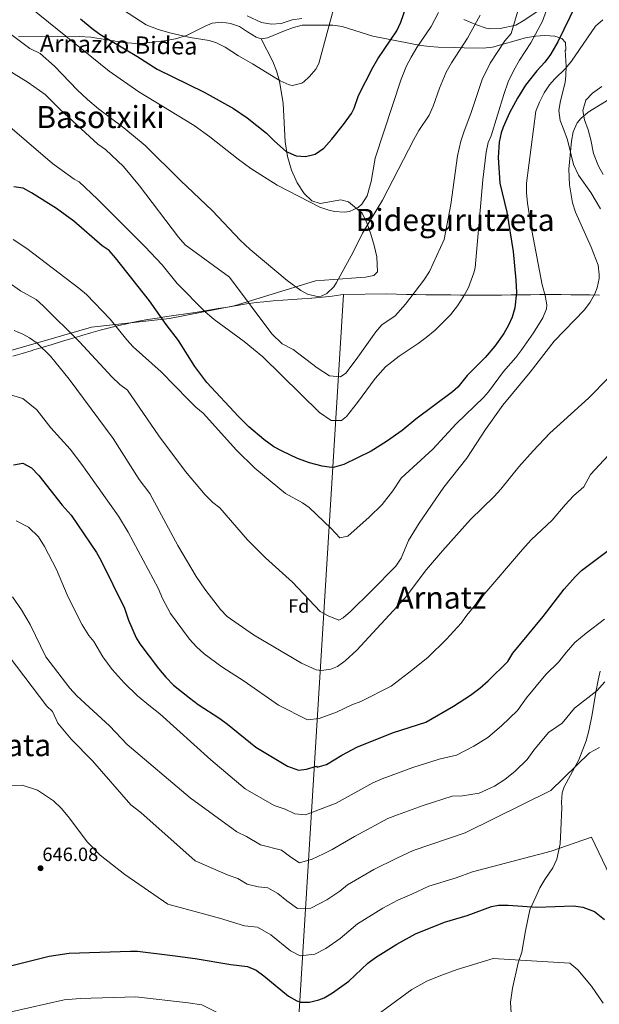
# Model space of a CAD drawing. Units: metres. Extents: x 579917 to 586781, y 4747404 to 4752113.
# Drawn here: x 581019 to 581322, y 4751087 to 4751601 of the extents above; entities that cross this region are included whole.
import ezdxf
from ezdxf.enums import TextEntityAlignment as Align

# ---------------------------------------------------------------- set-up
doc = ezdxf.new("R2010")
doc.units = ezdxf.units.M
doc.header["$MEASUREMENT"] = 0
doc.linetypes.add('DGN Style 3', pattern=[119.94108, 85.67219999999999, -34.26888])
for name, color, linetype, lineweight in [('Nivel 1', 7, 'Continuous', 0), ('Nivel 21', 7, 'Continuous', 0), ('Nivel 35', 7, 'Continuous', 0), ('Nivel 37', 7, 'Continuous', 0), ('Nivel 4', 7, 'Continuous', 0), ('Nivel 41', 7, 'Continuous', 0), ('Nivel 44', 7, 'Continuous', 0), ('Nivel 45', 7, 'Continuous', 0), ('Nivel 5', 7, 'Continuous', 0), ('Nivel 57', 7, 'Continuous', 0), ('Nivel 7', 7, 'Continuous', 0)]:
    doc.layers.add(name, color=color, linetype=linetype, lineweight=lineweight)
doc.styles.add('Style-Arial', font='txt')
doc.styles.add('Style-Helvetica-Narrow-Oblique', font='txt')
doc.styles.add('Style-Times New Roman', font='txt')

# ---------------------------------------------------------------- blocks, each defined once
blk = doc.blocks.new('5PATER')
at = {"layer": 'Nivel 7', "linetype": 'Continuous', "lineweight": 0}
h = blk.add_hatch(color=51, dxfattribs=at)
edge = h.paths.add_edge_path()
edge.add_ellipse((-0.00361686572432518, -0.001000098884105682), major_axis=(-1.095731442372465, -1.110710699892244), ratio=0.9994222409660318, start_angle=0, end_angle=360)

msp = doc.modelspace()

# ---------------------------------------------------------------- linework, layer by layer
at = {"layer": 'Nivel 1', "color": 7, "linetype": 'Continuous', "lineweight": 0, "extrusion": (0.01152669676545553, 0.186400873934783, 0.9824061530029352), "elevation": 892950.6700103793, "flags": 128}
msp.add_lwpolyline([(-286819.0419301353, -4694092.032267615), (-286819.0419301353, -4693543.993699353)], dxfattribs=at)
at = {"layer": 'Nivel 1', "color": 7, "linetype": 'Continuous', "lineweight": 0}
for points in [[(581076.5300000012, 4751442.300000001, 603.57), (581081.4299999997, 4751443.279999999, 602.5600000000001), (581086.3500000015, 4751444.15, 601.5), (581091.2899999991, 4751444.949999999, 600.45), (581096.2300000004, 4751445.699999999, 599.25), (581101.1799999997, 4751446.43, 598.14), (581106.129999999, 4751447.15, 597.08), (581111.0700000003, 4751447.9, 596.01), (581113.1799999997, 4751448.220000001, 595.5600000000001), (581118.1099999994, 4751449.040000001, 594.57), (581123.0399999991, 4751449.869999999, 593.72), (581127.9699999988, 4751450.720000001, 592.92), (581132.9100000001, 4751451.540000001, 592.04), (581137.8500000015, 4751452.310000001, 590.46), (581142.8000000007, 4751453.01, 589.33), (581146.8399999999, 4751453.51, 588.5600000000001), (581151.8099999987, 4751453.99, 587.63), (581156.8000000007, 4751454.33, 586.76), (581161.8000000007, 4751454.619999999, 586.1800000000001), (581166.7899999991, 4751454.92, 585.67), (581171.7699999996, 4751455.310000001, 585.27), (581171.8999999985, 4751455.32, 585.26), (581177.4699999988, 4751455.869999999, 585.09), (581182.5300000012, 4751456.43, 585.44), (581187.0700000003, 4751457, 585.88), (581188.5300000012, 4751457.210000001, 586.02)], [(581322.0799999982, 4751456.949999999, 610.32), (581317.0799999982, 4751457.040000001, 609.57), (581312.0799999982, 4751457.1, 608.58), (581307.0799999982, 4751457.15, 607.59), (581302.0799999982, 4751457.189999999, 606.63), (581297.0799999982, 4751457.210000001, 605.6800000000001), (581296.0199999996, 4751457.210000001, 605.48), (581291.0199999996, 4751457.199999999, 604.14), (581286.0199999996, 4751457.16, 602.46), (581281.0199999996, 4751457.1, 600.8000000000001), (581276.0199999996, 4751457.029999999, 599.49), (581271.0199999996, 4751456.970000001, 598.51), (581266.0199999996, 4751456.939999999, 597.52), (581264.5700000003, 4751456.939999999, 597.23), (581259.5700000003, 4751456.93, 596.34), (581254.5700000003, 4751456.939999999, 595.5), (581249.5700000003, 4751456.960000001, 594.6), (581244.5700000003, 4751457, 593.65), (581241.3599999994, 4751457.02, 593.03), (581236.3599999994, 4751457.08, 592.13), (581231.3599999994, 4751457.15, 591.22), (581226.3599999994, 4751457.23, 590.3000000000001), (581221.3599999994, 4751457.33, 589.65), (581210.9100000001, 4751457.59, 588.47), (581188.5300000012, 4751457.210000001, 586.02)], [(581015.879999999, 4751425.119999999, 616.74), (581020.6900000013, 4751426.49, 616.24), (581025.5, 4751427.880000001, 615.78), (581026.9100000001, 4751428.300000001, 615.58), (581031.6999999993, 4751429.74, 614.78), (581036.4800000004, 4751431.220000001, 613.41), (581041.25, 4751432.699999999, 612.03), (581046.0300000012, 4751434.17, 610.66), (581050.8299999982, 4751435.58, 609.44), (581051.8299999982, 4751435.859999999, 609.21), (581056.6499999985, 4751437.220000001, 608.1), (581061.4600000009, 4751438.57, 606.95), (581066.2899999991, 4751439.859999999, 605.8100000000001), (581071.1400000006, 4751441.08, 604.7), (581076.0199999996, 4751442.199999999, 603.6800000000001), (581076.5300000012, 4751442.300000001, 603.57)]]:
    msp.add_polyline3d(points, dxfattribs=at)
at = {"layer": 'Nivel 21', "color": 7, "linetype": 'DGN Style 3', "lineweight": 0}
for points in [[(581166.7399999984, 4751601.34, 567.45), (581161.7399999984, 4751600.540000001, 565.69), (581155.8999999985, 4751598.619999999, 564.5500000000001), (581150.9100000001, 4751598.27, 564.54), (581145.6499999985, 4751599.300000001, 564.6), (581138.2600000016, 4751602.619999999, 565.57)], [(581291.620000001, 4751606.380000001, 595.41), (581283.0599999987, 4751600.619999999, 592.49), (581278.4200000018, 4751597.9, 590.13), (581270.2199999988, 4751596.140000001, 588.83), (581265.3399999999, 4751595.84, 587.72), (581262.9400000013, 4751596.220000001, 587.15), (581257.8999999985, 4751597.98, 585.83), (581251.2199999988, 4751600.779999999, 583.51)], [(581276.370000001, 4751076.390000001, 661.73), (581275.6700000018, 4751087.98, 659.07), (581276.6099999994, 4751095.279999999, 657.84), (581279.6900000013, 4751108.470000001, 656.5500000000001), (581281.6099999994, 4751114.07, 655.5500000000001), (581283.5300000012, 4751125.189999999, 653.45), (581285.6900000013, 4751136.07, 650.39), (581288.8900000006, 4751142.869999999, 648.73), (581290.8900000006, 4751147.51, 648.09), (581293.4899999984, 4751151.91, 647.21), (581297.7699999996, 4751157.99, 646.17), (581299.7800000012, 4751162.560000001, 645.89), (581301.4899999984, 4751170.550000001, 645.65), (581301.8900000006, 4751177.67, 645.41), (581302.379999999, 4751189.51, 643.5600000000001), (581302.2199999988, 4751192.23, 643.14), (581302.6700000018, 4751197.16, 642.37), (581303.6600000001, 4751200.310000001, 641.85), (581311.3399999999, 4751214.390000001, 639.37), (581315.1000000015, 4751224.300000001, 637.94), (581316.6000000015, 4751229.6, 637.27), (581318.2600000016, 4751237.99, 636.3100000000001), (581320.1900000013, 4751249.790000001, 635.03), (581321.3599999994, 4751255.970000001, 634.37), (581322.4800000004, 4751260.720000001, 633.86)]]:
    msp.add_polyline3d(points, dxfattribs=at)
at = {"layer": 'Nivel 35', "color": 92, "linetype": 'DGN Style 3', "lineweight": 0}
for points in [[(581018.8599999994, 4751591.75, 594.59), (581050.5, 4751591.99, 590.4300000000001), (581056.620000001, 4751591.59, 589.87), (581073.620000001, 4751588.710000001, 586.79), (581080.0599999987, 4751588.310000001, 585.89), (581084.5100000016, 4751588.52, 583.6800000000001), (581088.8299999982, 4751588.9, 581.02), (581094.9100000001, 4751589.6, 579.79), (581100.8299999982, 4751590.640000001, 578.8000000000001), (581106.5700000003, 4751592.369999999, 577.87), (581116.2399999984, 4751597.35, 576.32), (581119.9400000013, 4751598.790000001, 575.71), (581124.8999999985, 4751599.34, 575.4), (581129.4600000009, 4751598.710000001, 575.09), (581134.1700000018, 4751597.16, 574.38), (581138.3299999982, 4751594.279999999, 573.6800000000001), (581142.8000000007, 4751591.619999999, 573.24), (581145.5399999991, 4751590.619999999, 573.09)], [(581145.5399999991, 4751590.619999999, 573.09), (581148.7800000012, 4751591.26, 573.13), (581157.6600000001, 4751594.859999999, 575.3100000000001), (581162.3099999987, 4751596.640000001, 575.95), (581166.8200000003, 4751597.82, 576.51), (581182.8200000003, 4751597.82, 578.13), (581187.8599999994, 4751597.1, 578.95), (581203.7800000012, 4751592.140000001, 581.29), (581228.8599999994, 4751587.26, 585.29), (581233.5, 4751586.699999999, 586.84), (581237.8500000015, 4751586.390000001, 589.4300000000001), (581246.3599999994, 4751586.16, 595.21), (581251.5, 4751586.060000001, 597.27), (581261.3399999999, 4751585.810000001, 599.3000000000001), (581266.2300000004, 4751586.26, 600.22), (581283.5, 4751591.26, 603.21), (581288.620000001, 4751592.140000001, 604.23), (581293.5500000007, 4751592.460000001, 605.0500000000001), (581298.7199999988, 4751592.1, 606), (581302.4200000018, 4751590.939999999, 606.79), (581304.379999999, 4751588.859999999, 607.57), (581304.5, 4751584.779999999, 608.85), (581304.1400000006, 4751584.779999999, 608.89), (581304.7399999984, 4751576.380000001, 611.53), (581304.5700000003, 4751571.5, 612.67), (581304.1799999997, 4751567.82, 613.45), (581301.7300000004, 4751558.279999999, 615.19), (581300.8900000006, 4751553.25, 615.89), (581301.5, 4751548.040000001, 616.66), (581303.4699999988, 4751543.199999999, 617.02), (581305.4400000013, 4751538.040000001, 616.6800000000001), (581308.4600000009, 4751525.1, 615.45), (581311.0599999987, 4751519.58, 615.09), (581317.5399999991, 4751510.540000001, 614.39), (581322.6799999997, 4751502.01, 615.4300000000001)], [(581145.5399999991, 4751590.619999999, 573.09), (581151.620000001, 4751578.790000001, 577.87), (581153.5799999982, 4751573.91, 579.07), (581155.0199999996, 4751568.550000001, 580.29), (581156.8999999985, 4751557.029999999, 582.35), (581157.9800000004, 4751536.869999999, 585.23), (581159.2199999988, 4751529.27, 586.03), (581161.3000000007, 4751522.15, 586.8100000000001), (581164.2600000016, 4751515.51, 587.73), (581167.8999999985, 4751509.91, 588.59), (581171.9400000013, 4751506.15, 589.33), (581176.2199999988, 4751504.710000001, 590.03), (581187.1000000015, 4751506.710000001, 592.27), (581191.0199999996, 4751505.59, 592.79), (581198.1400000006, 4751499.67, 593.47), (581200.6999999993, 4751494.630000001, 593.75), (581202.7800000012, 4751488.710000001, 594.27), (581204.4600000009, 4751482.869999999, 595.09), (581205.8200000003, 4751476.949999999, 595.87), (581206.2199999988, 4751469.029999999, 597.3100000000001), (581204.3000000007, 4751467.109999999, 598.11), (581200.0199999996, 4751466.23, 598.79), (581192.6600000001, 4751465.75, 599.33), (581173.7800000012, 4751464.310000001, 599.41), (581131.379999999, 4751451.43, 606.67), (581097.6600000001, 4751444.710000001, 610.11), (581056.8999999985, 4751440.15, 617.27), (581006.8200000003, 4751425.689999999, 620.9)], [(581323.9800000004, 4751519.82, 615.67), (581321.4899999984, 4751524.16, 615.46), (581319.0100000016, 4751530.790000001, 615.1800000000001), (581317.5, 4751538.060000001, 614.9300000000001), (581316.1400000006, 4751543.26, 614.29), (581314.2199999988, 4751548.380000001, 613.69), (581313.3200000003, 4751553.279999999, 613.17), (581314.8999999985, 4751558.699999999, 612.89), (581318.4100000001, 4751562.26, 612.64), (581323.2600000016, 4751565.82, 612.25)]]:
    msp.add_polyline3d(points, dxfattribs=at)
at = {"layer": 'Nivel 4', "color": 30, "linetype": 'Continuous', "lineweight": 30, "flags": 128}
for points, elevation in [([(581322.2600000016, 4751659.58), (581320.5799999982, 4751657.98), (581318.879999999, 4751653.859999999), (581317.7100000009, 4751648.98), (581315.9600000009, 4751634), (581314.8200000003, 4751629.18), (581313.5, 4751625.66), (581312.4100000001, 4751616.75), (581311.1400000006, 4751611.9), (581309.8099999987, 4751608.359999999), (581300.2600000016, 4751589.18), (581296.4699999988, 4751582.529999999)], 600), ([(581051.1700000018, 4751601.210000001), (581057.2300000004, 4751596.029999999), (581061.3099999987, 4751593.15), (581080.6499999985, 4751581.6), (581091.2199999988, 4751574.790000001), (581115.6999999993, 4751562.790000001), (581131.1400000006, 4751554.390000001), (581138.2600000016, 4751549.43), (581148.3099999987, 4751541.48), (581152.4600000009, 4751537.27), (581158.5799999982, 4751531.91), (581163.6999999993, 4751529.67), (581168.6900000013, 4751529.34), (581173.6400000006, 4751530.470000001), (581178.1600000001, 4751533.66), (581182.3500000015, 4751538.279999999), (581188.5, 4751545.9), (581192.5799999982, 4751551.74), (581193.9800000004, 4751554.540000001), (581196.2600000016, 4751561.1), (581203.8599999994, 4751575.74), (581206.379999999, 4751580.300000001), (581216.2199999988, 4751594.939999999), (581218.3999999985, 4751599.43), (581221.25, 4751607.439999999)], 575), ([(581296.4699999988, 4751582.529999999), (581293.5399999991, 4751578.460000001), (581289.4600000009, 4751574.060000001), (581283.5399999991, 4751566.540000001), (581279.2199999988, 4751559.74), (581275.1799999997, 4751552.140000001), (581271.7800000012, 4751544.619999999), (581270.75, 4751541.67), (581269.6600000001, 4751536.779999999), (581269.1400000006, 4751528.699999999), (581270.0599999987, 4751515.34), (581273.6999999993, 4751500.279999999), (581277.0599999987, 4751479.74), (581278.4499999993, 4751464.74), (581278.7199999988, 4751458.26), (581277.870000001, 4751450.23), (581276.4200000018, 4751445.42), (581274.620000001, 4751441.300000001), (581272.1799999997, 4751436.939999999), (581267.4200000018, 4751430.220000001), (581262.3399999999, 4751424.460000001), (581252.9400000013, 4751414.949999999), (581248.2199999988, 4751408.869999999), (581245.4200000018, 4751406.470000001), (581226.1400000006, 4751392.15), (581219.0199999996, 4751386.32), (581210.8399999999, 4751380.57), (581202.8599999994, 4751375.51), (581188.629999999, 4751368.540000001), (581183.8200000003, 4751367.189999999), (581182.2600000016, 4751367.050000001), (581177.2600000016, 4751367.67), (581170.6600000001, 4751369.43), (581164.5, 4751371.75), (581156.4499999993, 4751375.42), (581152.0599999987, 4751377.83), (581146.9100000001, 4751381.52), (581139.0599999987, 4751388.23), (581133.6000000015, 4751393.609999999), (581117.0599999987, 4751411.41), (581110.8999999985, 4751419.75), (581102.379999999, 4751433.27), (581095.9800000004, 4751441.67), (581087.2899999991, 4751453.960000001), (581069.4499999993, 4751476.470000001), (581066.1400000006, 4751480.23), (581062.5799999982, 4751482.710000001), (581047.6600000001, 4751495.51), (581038.6999999993, 4751502.07), (581025.629999999, 4751510.34), (581021.2199999988, 4751512.710000001), (581016.4600000009, 4751513.51)], 600), ([(581016.1400000006, 4751368.390000001), (581021.1400000006, 4751369.24), (581025.620000001, 4751366.869999999), (581029.5, 4751362.869999999), (581041.6600000001, 4751347.27), (581046.3000000007, 4751342.15), (581059.5, 4751322.550000001), (581062.0199999996, 4751318.24), (581074.2199999988, 4751293.59), (581076.3000000007, 4751287.27), (581080.25, 4751278.050000001), (581082.2199999988, 4751274.869999999), (581091.8999999985, 4751261.99), (581095.6600000001, 4751257.51), (581099.7800000012, 4751253.35), (581108.0799999982, 4751246.68), (581112.6600000001, 4751243.27), (581123.9400000013, 4751235.91), (581127.9600000009, 4751232.939999999), (581142.6999999993, 4751220.949999999), (581159.2199999988, 4751211.1), (581165.0599999987, 4751209.029999999), (581169.2199999988, 4751209.59), (581174.379999999, 4751211.029999999), (581174.7399999984, 4751210.630000001), (581179.5500000007, 4751211.9), (581187.5799999982, 4751216.869999999), (581195.8200000003, 4751221.27), (581214.6400000006, 4751228.65), (581231.5, 4751233.99), (581245.870000001, 4751242.4), (581254.8399999999, 4751248.140000001), (581259.5599999987, 4751251.779999999), (581263.8999999985, 4751255.640000001), (581274.1799999997, 4751265.67), (581276.8599999994, 4751270.07), (581292.75, 4751289.24), (581303.6999999993, 4751303.51), (581309.3399999999, 4751309.99), (581312.7800000012, 4751313.189999999), (581328.7800000012, 4751325.18)], 625), ([(581008.8500000015, 4751105.43), (581034.879999999, 4751111.93), (581045.2600000016, 4751113.58), (581077.2199999988, 4751114.49), (581081.0100000016, 4751114.470000001), (581099.2899999991, 4751112.23), (581111.0100000016, 4751110.630000001), (581129.7300000004, 4751107.51), (581138.2899999991, 4751106.550000001), (581142.8599999994, 4751104.57), (581146.9600000009, 4751101.630000001), (581159.6900000013, 4751091.109999999), (581164.0500000007, 4751088.609999999), (581166.0899999999, 4751087.91), (581170.6900000013, 4751087.91), (581175.5500000007, 4751089.07), (581178.370000001, 4751090.23), (581182.6999999993, 4751092.75), (581191.1700000018, 4751098.949999999), (581201.0899999999, 4751108.310000001), (581205.1600000001, 4751111.23), (581216.2899999991, 4751118.23), (581226.129999999, 4751123.51), (581241.129999999, 4751129.75), (581253.0100000016, 4751133.189999999), (581265.75, 4751137.810000001), (581269.4100000001, 4751138.470000001), (581274.4100000001, 4751138.52), (581289.3999999985, 4751137.59), (581308.4499999993, 4751138.23), (581313.3999999985, 4751137.58), (581319.4699999988, 4751135.25), (581324.629999999, 4751131)], 650)]:
    msp.add_lwpolyline(points, dxfattribs=dict(at, elevation=elevation))
at = {"layer": 'Nivel 5', "color": 30, "linetype": 'Continuous', "lineweight": 0, "flags": 128}
for points, elevation in [([(581070.0799999982, 4751607.939999999), (581085.4100000001, 4751598.02), (581091.7699999996, 4751595.49), (581098.5700000003, 4751593.65), (581108.379999999, 4751591.35), (581118.2699999996, 4751589.75), (581122.1799999997, 4751588.630000001), (581126.620000001, 4751586.310000001), (581133.620000001, 4751581.75), (581141.0199999996, 4751577.59), (581155.4200000018, 4751568.710000001), (581160.0899999999, 4751566.75), (581161.8999999985, 4751566.380000001), (581166.6900000013, 4751567.540000001), (581167.7800000012, 4751568.220000001), (581170.6600000001, 4751571.02), (581174.0100000016, 4751574.880000001), (581175.5799999982, 4751577.9), (581184.9800000004, 4751612.859999999)], 570), ([(581297.0199999996, 4751612.939999999), (581292.4200000018, 4751599.98), (581286.2199999988, 4751588.619999999), (581280.3000000007, 4751579.58), (581277.3000000007, 4751574.380000001), (581274.5, 4751568.220000001), (581272.1799999997, 4751561.66), (581265.5, 4751540.140000001), (581263.9800000004, 4751536.619999999), (581263.0199999996, 4751531.58), (581261.1799999997, 4751517.02), (581257.2600000016, 4751471.26), (581256.5799999982, 4751468.619999999), (581253.6999999993, 4751460.939999999)], 595), ([(580991.7800000012, 4751609.16), (581009.4200000018, 4751597.189999999), (581024.7399999984, 4751585.59), (581030.1400000006, 4751583.109999999), (581037.620000001, 4751576.449999999), (581049.5399999991, 4751564.029999999), (581054.8099999987, 4751559.060000001), (581060.6499999985, 4751554.17), (581073.7399999984, 4751544.23), (581085.0199999996, 4751535.109999999), (581103.3099999987, 4751516.800000001), (581120.0100000016, 4751500.91), (581134.620000001, 4751485.59), (581139.6999999993, 4751480.790000001), (581159.0100000016, 4751464.5), (581166.2699999996, 4751459.300000001), (581169.7399999984, 4751457.43), (581174.6900000013, 4751456.25), (581176.8200000003, 4751456.390000001), (581179.8200000003, 4751457.75)], 585), ([(581009.1400000006, 4751576.949999999), (581023.8999999985, 4751567.91), (581032.8200000003, 4751561.67), (581040.620000001, 4751553.75), (581060.1799999997, 4751535.75), (581064.2199999988, 4751532.869999999), (581073.6600000001, 4751524.07), (581082.0199999996, 4751513.99), (581102.3399999999, 4751487.189999999), (581105.7800000012, 4751483.189999999), (581128.9800000004, 4751466.310000001), (581151.1400000006, 4751436.710000001), (581156.5, 4751431.59), (581162.1799999997, 4751428.470000001), (581174.6600000001, 4751418.949999999), (581181.2199999988, 4751414.790000001), (581186.9800000004, 4751414.23), (581189.620000001, 4751416.23), (581195.1000000015, 4751423.27), (581205.3399999999, 4751437.75), (581208.5399999991, 4751441.43), (581215.4200000018, 4751446.15), (581220.8599999994, 4751452.23), (581230.379999999, 4751464.699999999), (581233.3000000007, 4751469.18), (581240.9400000013, 4751485.9), (581244.5399999991, 4751504.300000001), (581247.9400000013, 4751529.58), (581249.7800000012, 4751537.34), (581251.2199999988, 4751541.9), (581255.1799999997, 4751552.300000001), (581260.8999999985, 4751569.5), (581264.9400000013, 4751577.98), (581272.6999999993, 4751589.58), (581276.0199999996, 4751593.5), (581280.1000000015, 4751607.5)], 590), ([(581020.8399999999, 4751610.42), (581066.1600000001, 4751573.84), (581081.6600000001, 4751563.109999999), (581110.4600000009, 4751545.43), (581118.6600000001, 4751539.52), (581133.5, 4751527.810000001), (581140.1000000015, 4751523.029999999), (581153.9200000018, 4751514.25), (581176.0599999987, 4751502.869999999), (581180.8000000007, 4751501.27)], 580), ([(581179.8200000003, 4751457.75), (581183.4200000018, 4751461.33), (581184.8599999994, 4751463.51), (581193.5399999991, 4751479.43), (581198.4200000018, 4751489.35), (581208.7699999996, 4751506.460000001), (581225.2199999988, 4751538.220000001), (581227.7800000012, 4751542.779999999), (581233.2600000016, 4751550.939999999), (581235.2300000004, 4751555.540000001), (581238.5399999991, 4751564.99), (581242.1400000006, 4751573.26), (581244.7800000012, 4751578.220000001), (581253.1400000006, 4751591.109999999), (581259.8299999982, 4751603.08)], 585), ([(581180.8000000007, 4751501.27), (581183.8200000003, 4751500.630000001), (581188.8200000003, 4751500.189999999), (581191.6600000001, 4751500.550000001), (581196.1900000013, 4751502.58), (581198.1000000015, 4751504.390000001), (581200.8099999987, 4751508.68), (581202.9699999988, 4751516.199999999), (581205.0599999987, 4751528.460000001), (581218.4899999984, 4751569.640000001), (581221.4200000018, 4751576.619999999), (581223.7300000004, 4751581.060000001), (581226.8200000003, 4751586.220000001), (581234.3000000007, 4751597.18), (581238.1400000006, 4751604.380000001)], 580), ([(581190.7399999984, 4751331.109999999), (581201.9400000013, 4751341.029999999), (581208.6999999993, 4751347.67), (581214.1799999997, 4751354.790000001), (581218.5399999991, 4751361.43), (581235.0500000007, 4751376.51), (581247.2899999991, 4751389.74), (581261.6999999993, 4751403.67), (581264.1000000015, 4751406.470000001), (581271.9800000004, 4751417.1), (581278.379999999, 4751424.380000001), (581281.620000001, 4751428.619999999), (581287.6999999993, 4751437.18), (581292.4600000009, 4751445.1), (581294.4100000001, 4751449.83), (581294.5799999982, 4751451.9), (581293.6600000001, 4751456.699999999), (581292.1000000015, 4751462.300000001), (581286.8099999987, 4751490.67), (581284.5399999991, 4751504.939999999), (581284.0199999996, 4751510.300000001), (581284.0199999996, 4751515.300000001), (581288.9400000013, 4751553.02), (581290.6900000013, 4751557.699999999), (581293.1799999997, 4751562.540000001), (581296.0399999991, 4751566.66), (581298.6999999993, 4751569.82), (581304.3000000007, 4751575.18), (581307.4499999993, 4751579.07), (581320.0599999987, 4751597.34), (581323.7699999996, 4751600.68)], 605), ([(581332.3399999999, 4751562.300000001), (581316.1600000001, 4751552.470000001), (581312.3399999999, 4751549.18), (581310.5, 4751546.779999999), (581308.3999999985, 4751542.189999999), (581307.4200000018, 4751537.26), (581306.1000000015, 4751522.619999999), (581306.4600000009, 4751514.460000001), (581308.0199999996, 4751505.1), (581309.5, 4751500.300000001), (581317.7800000012, 4751481.9), (581321.3500000015, 4751472.609999999), (581321.9400000013, 4751467.66), (581321.870000001, 4751465.640000001), (581320.8200000003, 4751460.699999999), (581319.629999999, 4751457.68), (581317.2199999988, 4751453.34), (581314.1799999997, 4751449.34), (581298.4400000013, 4751432.85), (581285.8599999994, 4751416.699999999), (581271.5799999982, 4751399.51), (581262.5799999982, 4751386.790000001), (581252.8200000003, 4751371.91), (581240.879999999, 4751356.67), (581227.8999999985, 4751337.91), (581222.3999999985, 4751328.939999999), (581218.5199999996, 4751319.58), (581215.7399999984, 4751315.51), (581203.1400000006, 4751302.550000001)], 610), ([(581253.6999999993, 4751460.939999999), (581251.1799999997, 4751456.220000001), (581247.9800000004, 4751451.26), (581244.379999999, 4751446.699999999), (581236.2600000016, 4751438.630000001), (581231.6600000001, 4751434.869999999), (581227.4200000018, 4751431.67), (581217.5, 4751425.029999999), (581210.379999999, 4751419.51), (581205.0599999987, 4751413.43), (581195.7800000012, 4751400.869999999), (581190.0199999996, 4751393.67), (581187.3399999999, 4751391.43), (581181.9800000004, 4751391.43), (581176.0199999996, 4751395.67), (581146.3399999999, 4751424.710000001), (581136.620000001, 4751432.710000001), (581120.9800000004, 4751444.23), (581116.2199999988, 4751448.15), (581101.620000001, 4751463.029999999), (581093.7399999984, 4751472.710000001), (581084.8599999994, 4751482.390000001), (581060.0599999987, 4751507.029999999), (581050.4200000018, 4751515.99), (581047.8200000003, 4751517.51), (581036.5, 4751525.67), (581009.5, 4751548.949999999)], 595), ([(581015.9899999984, 4751485.92), (581023.1400000006, 4751481.27), (581050.3000000007, 4751460.550000001), (581054.379999999, 4751457.189999999), (581066.7399999984, 4751444.470000001), (581075.379999999, 4751433.67), (581078.75, 4751429.970000001), (581093.2600000016, 4751416.869999999), (581107.5, 4751402.23), (581111.379999999, 4751398.470000001), (581115.2600000016, 4751395.27), (581132.5500000007, 4751375.98), (581142.1400000006, 4751366.560000001), (581158.2600000016, 4751353.35), (581167.0899999999, 4751348.57), (581170.5799999982, 4751346.15), (581181.9800000004, 4751335.189999999), (581186.5, 4751330.310000001), (581190.7399999984, 4751331.109999999)], 605), ([(581203.1400000006, 4751302.550000001), (581192.1700000018, 4751291.810000001), (581188.379999999, 4751288.470000001), (581185.9800000004, 4751287.35), (581180.5399999991, 4751289.51), (581176.3000000007, 4751291.75), (581161.8200000003, 4751307.109999999), (581147.7199999988, 4751319.779999999), (581138.4200000018, 4751329.189999999), (581123.9400000013, 4751345.99), (581120.2600000016, 4751348.710000001), (581116.3399999999, 4751352.790000001), (581105.9800000004, 4751364.949999999), (581092.0199999996, 4751383.58), (581075.6600000001, 4751407.27), (581071.7399999984, 4751410.23), (581067.5399999991, 4751414.23), (581050.7300000004, 4751432.470000001), (581031.7300000004, 4751451.35), (581028.0199999996, 4751454.710000001), (581019.8200000003, 4751459.189999999), (581013.379999999, 4751463.75)], 610), ([(581326.8900000006, 4751413.880000001), (581316.379999999, 4751403.18), (581296.2399999984, 4751384.92), (581287.379999999, 4751375.75), (581279.9299999997, 4751367.310000001), (581270.5599999987, 4751355.58), (581267.1799999997, 4751351.91), (581254.7800000012, 4751339.810000001), (581240.1400000006, 4751323.439999999), (581231.8299999982, 4751313.66), (581220.5700000003, 4751298.98), (581195.3500000015, 4751271.689999999), (581189.4200000018, 4751265.99), (581185.2600000016, 4751263.109999999), (581181.9100000001, 4751261.68), (581177.0199999996, 4751260.949999999), (581174.2199999988, 4751261.35), (581166.5399999991, 4751264.869999999), (581141.4499999993, 4751279.59), (581127.75, 4751289.27), (581124.2199999988, 4751292.790000001), (581116.1000000015, 4751303.51), (581111.620000001, 4751310.07), (581102.0599999987, 4751326.23), (581087.3399999999, 4751353.43), (581081.8999999985, 4751360.630000001), (581068.1999999993, 4751382.050000001), (581045.3399999999, 4751413.029999999), (581035.5899999999, 4751425), (581028.6000000015, 4751431.800000001), (581024.5, 4751434.710000001), (581021.120000001, 4751436.640000001), (581016.5, 4751438.550000001)], 615), ([(581015.1600000001, 4751404.779999999), (581021.129999999, 4751402.939999999), (581028.370000001, 4751397.119999999), (581035.7699999996, 4751387.720000001), (581045.879999999, 4751376.48), (581051.9200000018, 4751368.52), (581071.0100000016, 4751341.57), (581076.0199999996, 4751333.18), (581091.6499999985, 4751303.98), (581093.9600000009, 4751298.67), (581098.1700000018, 4751290.779999999), (581108.0599999987, 4751277.390000001), (581111.6999999993, 4751273.390000001), (581115.7100000009, 4751269.74), (581125.0100000016, 4751262.869999999), (581136.6099999994, 4751255.449999999), (581154.620000001, 4751242.91), (581169.6400000006, 4751235.189999999), (581175.6999999993, 4751235.99), (581184.7399999984, 4751239.279999999), (581192.8599999994, 4751243.1), (581197.5199999996, 4751244.92), (581213.4200000018, 4751252.84), (581224.7300000004, 4751261.51), (581232.6099999994, 4751268.050000001), (581242.2399999984, 4751277.310000001), (581249.9600000009, 4751285.689999999), (581252.8200000003, 4751289.880000001), (581260.0700000003, 4751298.699999999), (581281.8599999994, 4751324.210000001), (581286.4699999988, 4751329.199999999), (581297.3099999987, 4751339.4), (581304.1499999985, 4751347.52), (581308.5799999982, 4751352.109999999), (581313.8299999982, 4751356.869999999), (581317.379999999, 4751363.34), (581331.3399999999, 4751378.300000001)], 620), ([(581017.6999999993, 4751339.109999999), (581024.1400000006, 4751335.91), (581029.3000000007, 4751330.710000001), (581032.3399999999, 4751325.67), (581038.6600000001, 4751313.75), (581044.3000000007, 4751300.550000001), (581047.9800000004, 4751292.630000001), (581052.0599999987, 4751284.869999999), (581055.5399999991, 4751279.35), (581058.1000000015, 4751276.15), (581062.8999999985, 4751268.07), (581067.7800000012, 4751261.51), (581073.9800000004, 4751254.630000001), (581080.9800000004, 4751247.83), (581087.6600000001, 4751242.15), (581092.5399999991, 4751238.470000001), (581119.2199999988, 4751214.470000001), (581137.1999999993, 4751199.27), (581152.2199999988, 4751190.57), (581158, 4751188.73), (581162.9899999984, 4751186.279999999), (581168.5899999999, 4751185.779999999), (581184.6700000018, 4751191.77), (581203.7300000004, 4751202.48), (581208.6000000015, 4751204.42), (581224.7100000009, 4751210.35), (581238.3500000015, 4751214.75), (581247.5300000012, 4751216.76), (581256.5700000003, 4751221.5), (581263.75, 4751226.1), (581271, 4751232.1), (581279.2199999988, 4751240.119999999), (581283.9200000018, 4751246.720000001), (581294.0799999982, 4751258.98), (581300.7600000016, 4751265.390000001), (581304.6499999985, 4751270.449999999), (581309.1600000001, 4751275.630000001), (581315.1099999994, 4751280.59), (581324.7100000009, 4751287.790000001)], 630), ([(581324.9100000001, 4751255.15), (581320.6499999985, 4751250.4), (581308.9800000004, 4751241.279999999), (581302.6799999997, 4751233.6), (581295.4100000001, 4751228.720000001), (581287.7800000012, 4751219.52), (581284.2600000016, 4751214.57), (581278.1000000015, 4751208.550000001), (581272.6600000001, 4751204.060000001), (581267.2699999996, 4751200.609999999), (581259.2399999984, 4751197.01), (581250.6600000001, 4751195.68), (581245.1999999993, 4751195.52), (581230.0199999996, 4751190.550000001), (581216.7399999984, 4751185.76), (581211.6400000006, 4751183.699999999), (581194.25, 4751174.43), (581182.5500000007, 4751167.57), (581178, 4751165.33), (581172.120000001, 4751162.52), (581165.4699999988, 4751160.58), (581160.9100000001, 4751163.52), (581156.1799999997, 4751167.25), (581145.2300000004, 4751170.029999999), (581137.8900000006, 4751174.4), (581132.7300000004, 4751176.77), (581108.379999999, 4751194.630000001), (581075.620000001, 4751222.390000001), (581066.2600000016, 4751232.23), (581049.3000000007, 4751247.83), (581045.6600000001, 4751251.83), (581033.1400000006, 4751268.23), (581024.9800000004, 4751285.029999999), (581020.4600000009, 4751292.710000001), (581015.6999999993, 4751299.43)], 635), ([(581013.9400000013, 4751268.310000001), (581033.6999999993, 4751242.390000001), (581036.620000001, 4751239.67), (581039.3399999999, 4751233.59), (581046.379999999, 4751225.109999999), (581057.4600000009, 4751213.91), (581077.5, 4751190.949999999), (581082.620000001, 4751186.869999999), (581111.1000000015, 4751161.75), (581128.25, 4751154.26), (581133.3299999982, 4751152.41), (581138.2300000004, 4751149.5), (581143.870000001, 4751148.119999999), (581149, 4751147.540000001), (581154.1999999993, 4751144.59), (581158.8299999982, 4751140.77), (581164.4499999993, 4751136.779999999), (581171.3500000015, 4751137.060000001), (581179.7300000004, 4751141.26), (581186.6400000006, 4751145.84), (581190.5500000007, 4751149.24), (581204.2399999984, 4751157.119999999), (581216.25, 4751163.16), (581224.870000001, 4751167.09), (581252.0500000007, 4751176.279999999), (581296.7300000004, 4751198.449999999), (581316.8000000007, 4751218), (581322.1499999985, 4751220.779999999)], 640), ([(581013.6999999993, 4751200.790000001), (581020.6999999993, 4751201.109999999), (581028.8200000003, 4751198.550000001), (581037.1799999997, 4751192.949999999), (581041.0199999996, 4751189.109999999), (581044.6999999993, 4751184.790000001), (581054.8599999994, 4751171.35), (581061.4600000009, 4751164.710000001), (581074.379999999, 4751154.550000001), (581096.8099999987, 4751139.109999999), (581123.7699999996, 4751131.76), (581136.8000000007, 4751127.82), (581143.6499999985, 4751127.050000001), (581150.5799999982, 4751123.109999999), (581160.7699999996, 4751114.699999999), (581165.8900000006, 4751112.140000001), (581173.4499999993, 4751113.060000001), (581179.1700000018, 4751116.01), (581186.7800000012, 4751121.08), (581195.8200000003, 4751128.77), (581208.9499999993, 4751136.960000001), (581216.8200000003, 4751141.189999999), (581224.1999999993, 4751144.26), (581233, 4751148.42), (581247.25, 4751152.880000001), (581255.8399999999, 4751155.960000001), (581296.8000000007, 4751166.66), (581317.8999999985, 4751174.1), (581329.3200000003, 4751149.99)], 645), ([(581324.0399999991, 4751087.439999999), (581317.8599999994, 4751096.310000001), (581310.75, 4751104.800000001), (581306.629999999, 4751108.199999999), (581266.5899999999, 4751110.779999999), (581247.8000000007, 4751104.91), (581239.3500000015, 4751101.880000001), (581231.9600000009, 4751098.810000001), (581224.0899999999, 4751094.58), (581194.7800000012, 4751072.9), (581184.870000001, 4751066.939999999), (581176.8900000006, 4751063.4), (581164.2100000009, 4751063.41), (581146.8099999987, 4751070.369999999), (581114.5899999999, 4751086.460000001), (581107.3299999982, 4751087.66), (581080.0899999999, 4751090.710000001), (581051.0100000016, 4751089.890000001), (581042.6600000001, 4751089.08), (581014.9200000018, 4751082.83), (580984.629999999, 4751074.119999999)], 655)]:
    msp.add_lwpolyline(points, dxfattribs=dict(at, elevation=elevation))
at = {"layer": 'Nivel 57', "color": 92, "linetype": 'DGN Style 3', "lineweight": 0}
for points in [[(581006.8200000003, 4751425.689999999, 620.9), (581056.8999999985, 4751440.15, 617.27), (581097.6600000001, 4751444.710000001, 610.11), (581131.379999999, 4751451.43, 606.67), (581173.7800000012, 4751464.310000001, 599.41), (581192.6600000001, 4751465.75, 599.33), (581200.0199999996, 4751466.23, 598.79), (581204.3000000007, 4751467.109999999, 598.11), (581206.2199999988, 4751469.029999999, 597.3100000000001), (581205.8200000003, 4751476.949999999, 595.87), (581204.4600000009, 4751482.869999999, 595.09), (581202.7800000012, 4751488.710000001, 594.27), (581200.6999999993, 4751494.630000001, 593.75), (581198.1400000006, 4751499.67, 593.47), (581191.0199999996, 4751505.59, 592.79), (581187.1000000015, 4751506.710000001, 592.27), (581176.2199999988, 4751504.710000001, 590.03), (581171.9400000013, 4751506.15, 589.33), (581167.8999999985, 4751509.91, 588.59), (581164.2600000016, 4751515.51, 587.73), (581161.3000000007, 4751522.15, 586.8100000000001), (581159.2199999988, 4751529.27, 586.03), (581157.9800000004, 4751536.869999999, 585.23), (581156.8999999985, 4751557.029999999, 582.35), (581155.0199999996, 4751568.550000001, 580.29), (581153.5799999982, 4751573.91, 579.07), (581151.620000001, 4751578.790000001, 577.87), (581145.5399999991, 4751590.619999999, 573.09), (581142.8000000007, 4751591.619999999, 573.24), (581138.3299999982, 4751594.279999999, 573.6800000000001), (581134.1700000018, 4751597.16, 574.38), (581129.4600000009, 4751598.710000001, 575.09), (581124.8999999985, 4751599.34, 575.4), (581119.9400000013, 4751598.790000001, 575.71), (581116.2399999984, 4751597.35, 576.32), (581106.5700000003, 4751592.369999999, 577.87), (581100.8299999982, 4751590.640000001, 578.8000000000001), (581094.9100000001, 4751589.6, 579.79), (581088.8299999982, 4751588.9, 581.02), (581084.5100000016, 4751588.52, 583.6800000000001), (581080.0599999987, 4751588.310000001, 585.89), (581073.620000001, 4751588.710000001, 586.79), (581056.620000001, 4751591.59, 589.87), (581050.5, 4751591.99, 590.4300000000001), (581018.8599999994, 4751591.75, 594.59)], [(581322.6799999997, 4751502.01, 615.4300000000001), (581317.5399999991, 4751510.540000001, 614.39), (581311.0599999987, 4751519.58, 615.09), (581308.4600000009, 4751525.1, 615.45), (581305.4400000013, 4751538.040000001, 616.6800000000001), (581303.4699999988, 4751543.199999999, 617.02), (581301.5, 4751548.040000001, 616.66), (581300.8900000006, 4751553.25, 615.89), (581301.7300000004, 4751558.279999999, 615.19), (581304.1799999997, 4751567.82, 613.45), (581304.5700000003, 4751571.5, 612.67), (581304.7399999984, 4751576.380000001, 611.53), (581304.1400000006, 4751584.779999999, 608.89), (581304.5, 4751584.779999999, 608.85), (581304.379999999, 4751588.859999999, 607.57), (581302.4200000018, 4751590.939999999, 606.79), (581298.7199999988, 4751592.1, 606), (581293.5500000007, 4751592.460000001, 605.0500000000001), (581288.620000001, 4751592.140000001, 604.23), (581283.5, 4751591.26, 603.21), (581266.2300000004, 4751586.26, 600.22), (581261.3399999999, 4751585.810000001, 599.3000000000001), (581251.5, 4751586.060000001, 597.27), (581246.3599999994, 4751586.16, 595.21), (581237.8500000015, 4751586.390000001, 589.4300000000001), (581233.5, 4751586.699999999, 586.84), (581228.8599999994, 4751587.26, 585.29), (581203.7800000012, 4751592.140000001, 581.29), (581187.8599999994, 4751597.1, 578.95), (581182.8200000003, 4751597.82, 578.13), (581166.8200000003, 4751597.82, 576.51), (581162.3099999987, 4751596.640000001, 575.95), (581157.6600000001, 4751594.859999999, 575.3100000000001), (581148.7800000012, 4751591.26, 573.13), (581145.5399999991, 4751590.619999999, 573.09), (581151.620000001, 4751578.790000001, 577.87), (581153.5799999982, 4751573.91, 579.07), (581155.0199999996, 4751568.550000001, 580.29), (581156.8999999985, 4751557.029999999, 582.35), (581157.9800000004, 4751536.869999999, 585.23), (581159.2199999988, 4751529.27, 586.03), (581161.3000000007, 4751522.15, 586.8100000000001), (581164.2600000016, 4751515.51, 587.73), (581167.8999999985, 4751509.91, 588.59), (581171.9400000013, 4751506.15, 589.33), (581176.2199999988, 4751504.710000001, 590.03), (581187.1000000015, 4751506.710000001, 592.27), (581191.0199999996, 4751505.59, 592.79), (581198.1400000006, 4751499.67, 593.47), (581200.6999999993, 4751494.630000001, 593.75), (581202.7800000012, 4751488.710000001, 594.27), (581204.4600000009, 4751482.869999999, 595.09), (581205.8200000003, 4751476.949999999, 595.87), (581206.2199999988, 4751469.029999999, 597.3100000000001), (581204.3000000007, 4751467.109999999, 598.11), (581200.0199999996, 4751466.23, 598.79), (581192.6600000001, 4751465.75, 599.33), (581173.7800000012, 4751464.310000001, 599.41), (581131.379999999, 4751451.43, 606.67), (581097.6600000001, 4751444.710000001, 610.11), (581056.8999999985, 4751440.15, 617.27), (581006.8200000003, 4751425.689999999, 620.9)], [(581323.2600000016, 4751565.82, 612.25), (581318.4100000001, 4751562.26, 612.64), (581314.8999999985, 4751558.699999999, 612.89), (581313.3200000003, 4751553.279999999, 613.17), (581314.2199999988, 4751548.380000001, 613.69), (581316.1400000006, 4751543.26, 614.29), (581317.5, 4751538.060000001, 614.9300000000001), (581319.0100000016, 4751530.790000001, 615.1800000000001), (581321.4899999984, 4751524.16, 615.46), (581323.9800000004, 4751519.82, 615.67)]]:
    msp.add_polyline3d(points, dxfattribs=at)

# ---------------------------------------------------------------- block references
at = {"layer": 'Nivel 7', "color": 51, "linetype": 'Continuous', "lineweight": 0}
msp.add_blockref('5PATER', (581030.3399999999, 4751157.83, 646.08), dxfattribs=at)

# ---------------------------------------------------------------- texts
at = {"layer": 'Nivel 37', "color": 92, "linetype": 'Continuous', "lineweight": 0, "style": 'Style-Arial'}
msp.add_text('Fd', height=6.99996, dxfattribs=at).set_placement((581165.1349360198, 4751294.62998, 610.91), align=Align.MIDDLE_CENTER)
at = {"layer": 'Nivel 41', "color": 7, "linetype": 'Continuous', "lineweight": 0, "style": 'Style-Arial'}
msp.add_text('646.08', height=6.99996, dxfattribs=at).set_placement((581031.3000000007, 4751161.58, 646.08))
at = {"layer": 'Nivel 44', "color": 7, "linetype": 'Continuous', "lineweight": 0, "style": 'Style-Helvetica-Narrow-Oblique'}
msp.add_text('Arnazko Bidea', height=9, rotation=358.8990000014315, dxfattribs=at).set_placement((581071.0653337315, 4751583.1794238, 576.26), align=Align.CENTER)
at = {"layer": 'Nivel 45', "color": 7, "linetype": 'Continuous', "lineweight": 0, "style": 'Style-Times New Roman'}
for s, p in [('Basotxiki', (581061.6092359051, 4751549.87998, 585.95)), ('Bidegurutzeta', (581246.7489289902, 4751496.179979999, 591.14)), ('Arnatz', (581239.2863600552, 4751299.079979999, 617.38)), ('Debata', (581009.5357537642, 4751222.069979999, 643.45))]:
    msp.add_text(s, height=11.49996, dxfattribs=at).set_placement(p, align=Align.MIDDLE_CENTER)

doc.saveas('drawing.dxf')
